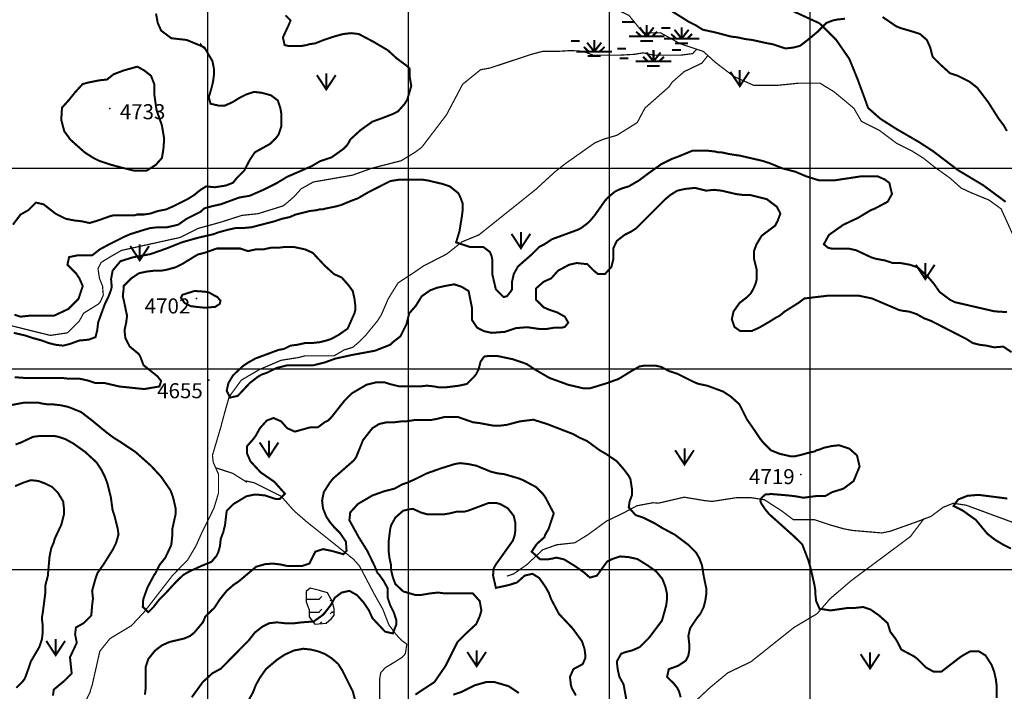
# Model space of a CAD drawing. Units: inches. Extents: x 599040 to 676533, y 7426417 to 7486413.
# Drawn here: x 641063 to 645967, y 7443393 to 7446739 of the extents above; entities that cross this region are included whole.
import ezdxf

# ---------------------------------------------------------------- set-up
doc = ezdxf.new("R2010")
doc.units = ezdxf.units.IN
doc.linetypes.add('ACAD_ISO14W100', pattern=[25.5, 12, -3, 0.5, -3, 0.5, -3, 0.5, -3])
for name, color, linetype in [('GRILLA', 7, 'CONTINUOUS'), ('LAYER01', 7, 'CONTINUOUS'), ('LAYER02', 1, 'CONTINUOUS'), ('LAYER03', 42, 'CONTINUOUS'), ('LAYER04', 7, 'CONTINUOUS'), ('LAYER09', 4, 'ACAD_ISO14W100'), ('LAYER11', 7, 'CONTINUOUS'), ('LAYER12', 3, 'CONTINUOUS')]:
    doc.layers.add(name, color=color, linetype=linetype)

msp = doc.modelspace()

# ---------------------------------------------------------------- hatches: boundary and pattern name
at = {"layer": 'LAYER01', "ltscale": 7.5}
h = msp.add_hatch(dxfattribs=at)
h.set_pattern_fill('FLEX', color=256, scale=10, style=0)
h.set_pattern_definition([(0, (0, 0), (0, 63.5), [63.5, -63.5]), (45, (63.5, 0), (4e-15, 63.50002743), [15.875, -58.0526, 15.875, -89.8026])])
h.paths.add_polyline_path([(642620.5, 7443838.9), (642596.7, 7443882.6), (642556.9, 7443894.5), (642509.2, 7443906.4), (642489.4, 7443890.5), (642489.4, 7443838.9), (642505.3, 7443799.2), (642505.3, 7443763.5), (642533.1, 7443727.8), (642588.7, 7443731.7), (642616.6, 7443755.5), (642628.5, 7443771.4), (642628.5, 7443803.2)])

# ---------------------------------------------------------------- linework, layer by layer
at = {"layer": 'GRILLA'}
for p, q in [((642000, 7428079.1), (642000, 7455775.9)), ((643000, 7428069), (643000, 7455766.5)), ((644000, 7428058.9), (644000, 7455757)), ((645000, 7428048.9), (645000, 7455747.6)), ((628028.1, 7446000), (653648.9, 7446000)), ((628019.6, 7445000), (653639.3, 7445000)), ((628011.1, 7444000), (653629.6, 7444000))]:
    msp.add_line(p, q, dxfattribs=at)
at = {"layer": 'LAYER01', "ltscale": 7.5}
msp.add_lwpolyline([(642489.4, 7443890.5), (642489.4, 7443838.9), (642505.3, 7443799.2), (642505.3, 7443763.5), (642533.1, 7443727.8), (642588.7, 7443731.7), (642616.6, 7443755.5), (642628.5, 7443771.4), (642628.5, 7443803.2), (642620.5, 7443838.9), (642596.7, 7443882.6), (642556.9, 7443894.5), (642509.2, 7443906.4)], close=True, dxfattribs=at)
at = {"layer": 'LAYER02', "ltscale": 7.5, "const_width": 10, "flags": 128}
msp.add_lwpolyline([(644913.5, 7446782.5), (645047, 7446721.2), (645130, 7446638.4), (645194.9, 7446544.6), (645234.6, 7446447.3), (645270.7, 7446350), (645288.7, 7446299.6), (645350.1, 7446245.5), (645429.5, 7446195), (645541.3, 7446130.2), (645613.5, 7446083.3), (645735.5, 7445990.3), (645861.7, 7445914.6), (645973.6, 7445831.7)], dxfattribs=at)
at = {"layer": 'LAYER03', "color": 42, "linetype": 'Continuous', "const_width": 10}
for points, elevation in [([(644215.3, 7446842), (644397.7, 7446727.5), (644431.7, 7446710.5), (644465.6, 7446689.3), (644525, 7446676.6), (644605.6, 7446655.3), (644639.6, 7446651.1), (644677.7, 7446642.6), (644711.7, 7446638.4), (644788.1, 7446621.4), (644813.5, 7446617.2), (644877.2, 7446595.9), (644915.3, 7446600.2), (644949.3, 7446608.7), (644992.3, 7446641.9), (645039.2, 7446680.9), (645080.8, 7446723.2), (645114.7, 7446736), (645136, 7446740.2), (645174.1, 7446744.4)], 4600), ([(641741.8, 7446769.9), (641750.3, 7446723.2), (641767.2, 7446685), (641818.1, 7446646.9), (641894.5, 7446638.4), (641966.6, 7446608.7), (641983.6, 7446600.2), (641987.9, 7446591.7), (641966.6, 7446612.9), (641966.6, 7446608.7), (641983.6, 7446600.2), (642023, 7446532.6), (642030.3, 7446494.1), (642030.3, 7446464.4), (642026, 7446430.5), (642017.6, 7446396.5), (642004.5, 7446352.7), (642013.7, 7446320.4), (642051.5, 7446311.7), (642085.4, 7446311.7), (642123.6, 7446328.6), (642157.6, 7446349.9), (642191.5, 7446366.8), (642229.7, 7446379.6), (642267.9, 7446375.3), (642314.5, 7446362.6), (642348.5, 7446337.1), (642361.2, 7446298.9), (642365.5, 7446273.5), (642365.5, 7446205.6), (642352.7, 7446167.4), (642340, 7446150.5), (642310.3, 7446120.8), (642233.9, 7446078.3), (642208.5, 7446040.1), (642181.1, 7445987.1), (642144.2, 7445950.2), (642125.7, 7445927.1), (642089.7, 7445912.9), (642034.5, 7445904.4), (641991.7, 7445908.6), (641968.6, 7445894.8), (641950.1, 7445880.9), (641932.7, 7445866.2), (641898.8, 7445845), (641830.9, 7445811), (641792.7, 7445794.1), (641750.3, 7445785.6), (641712.1, 7445772.9), (641682.4, 7445768.6), (641648.4, 7445768.6), (641635.7, 7445764.4), (641529.6, 7445764.4), (641512.7, 7445760.1), (641453.3, 7445738.9), (641410.8, 7445726.2), (641372.7, 7445734.7), (641334.5, 7445738.9), (641292, 7445747.4), (641241.1, 7445772.9), (641181.7, 7445819.5), (641143.5, 7445828), (641105.4, 7445789.8), (641067.2, 7445768.6), (641029, 7445717.7)], 4650), ([(641036.5, 7445269.2), (641067.2, 7445259.5), (641105.4, 7445263.7), (641232.6, 7445263.7), (641304.8, 7445297.7), (641355.7, 7445348.6), (641376.9, 7445412.2), (641359.9, 7445450.4), (641343, 7445475.9), (641300.5, 7445518.3), (641309, 7445556.5), (641351.4, 7445565), (641423.6, 7445565), (641461.8, 7445594.7), (641516.9, 7445624.4), (641584.8, 7445658.3), (641614.5, 7445671), (641682.4, 7445692.2), (641712.1, 7445700.7), (641750.3, 7445705), (641796.9, 7445705), (641852.1, 7445717.7), (641894.5, 7445747.4), (641962.4, 7445781.3), (641982.6, 7445799.3), (642025.6, 7445811), (642064.2, 7445819.5), (642157.6, 7445853.5), (642208.5, 7445861.9), (642276.4, 7445891.6), (642344.2, 7445925.6), (642393.3, 7445955.5), (642518.5, 7446010.2), (642557.6, 7446033.7), (642616.2, 7446053.2), (642675.2, 7446095.3), (642692.1, 7446112.3), (642700.6, 7446125), (642709.1, 7446142), (642760, 7446188.6), (642819.4, 7446231.1), (642866.1, 7446248), (642921.3, 7446269.3), (642946.7, 7446282), (642980.7, 7446320.2), (642993.4, 7446341.4), (643013.2, 7446408.7), (643005.4, 7446455.6), (643005.4, 7446494.7), (642989.8, 7446510.3), (642942.5, 7446545), (642895.8, 7446587.5), (642823.7, 7446629.9), (642751.5, 7446668.1), (642713.4, 7446672.3), (642675.2, 7446668.1), (642628.5, 7446655.3), (642577.6, 7446638.4), (642535.2, 7446621.4), (642505.5, 7446617.2), (642492.7, 7446612.9), (642467.3, 7446608.7), (642399.4, 7446608.7), (642382.4, 7446612.9), (642373.9, 7446651.1), (642403.6, 7446714.7), (642412.1, 7446736), (642386.7, 7446761.4)], 4600), ([(645360.8, 7446752.9), (645428.7, 7446706.3), (645449.9, 7446697.8), (645522, 7446676.6), (645547.5, 7446668.1), (645581.4, 7446638.4), (645598.4, 7446600.2), (645606.9, 7446566.2), (645611.1, 7446553.5), (645649.3, 7446515.3), (645696, 7446472.9), (645734.2, 7446460.2), (645793.6, 7446430.5), (645831.8, 7446400.8), (645886.9, 7446328.6), (645937.8, 7446248), (645963.3, 7446214.1), (645980.3, 7446184.4)], 4600), ([(645980.9, 7445282.2), (645918.3, 7445286.1), (645721.5, 7445331.6), (645696, 7445344.3), (645645.1, 7445382.5), (645615.4, 7445424.9), (645585.7, 7445458.9), (645534.8, 7445505.6), (645496.6, 7445518.3), (645449.9, 7445526.8), (645411.7, 7445526.8), (645373.6, 7445539.5), (645326.9, 7445548), (645301.4, 7445556.5), (645229.3, 7445590.4), (645191.1, 7445598.9), (645106.3, 7445598.9), (645089.3, 7445603.1), (645068.1, 7445620.1), (645093.5, 7445666.8), (645165.7, 7445717.7), (645237.8, 7445751.6), (645301.4, 7445789.8), (645322.6, 7445798.3), (645386.3, 7445832.2), (645407.5, 7445870.4), (645394.8, 7445925.6), (645371.3, 7445943.2), (645336.1, 7445958.8), (645254, 7445958.8), (645124.9, 7445939.3), (645042.7, 7445939.3), (644980.2, 7445958.8), (644925.4, 7445982.2), (644862.8, 7445997.9), (644796.3, 7446025.2), (644762.6, 7446035.9), (644652.3, 7446061.4), (644597.1, 7446069.8), (644558.9, 7446078.3), (644542, 7446078.3), (644525, 7446082.6), (644486.8, 7446086.8), (644414.7, 7446086.8), (644342.6, 7446057.1), (644308.6, 7446044.4), (644257.7, 7446018.9), (644190.1, 7445970.5), (644149, 7445939.3), (644096.5, 7445908.6), (644066.8, 7445900.1), (644045.6, 7445891.6), (644028.6, 7445883.2), (643992.6, 7445853.3), (643977.7, 7445836.5), (643926.8, 7445764.4), (643905.6, 7445738.9), (643892.8, 7445726.2), (643858.9, 7445700.7), (643841.9, 7445692.2), (643714.6, 7445645.6), (643676.5, 7445620.1), (643651, 7445607.4), (643612.8, 7445569.2), (643544.9, 7445509.8), (643523.7, 7445471.6), (643515.2, 7445433.4), (643515.2, 7445395.2), (643506.8, 7445382.5), (643489.8, 7445361.3), (643472.8, 7445357.1), (643434.6, 7445395.2), (643417.7, 7445467.4), (643417.7, 7445539.5), (643413.4, 7445560.7), (643404.9, 7445581.9), (643371, 7445607.4), (643303.1, 7445607.4), (643236.6, 7445629.6), (643253.3, 7445685.3), (643264.9, 7445755.9), (643269.2, 7445789.8), (643269.2, 7445823.8), (643256.4, 7445857.7), (643247.9, 7445874.7), (643205.5, 7445908.6), (643167.3, 7445921.3), (643095.2, 7445938.3), (643065.5, 7445942.6), (642956.1, 7445942.6), (642909.1, 7445935.4), (642798.2, 7445878.9), (642747.3, 7445849.2), (642713.4, 7445836.5), (642662.4, 7445815.3), (642628.5, 7445806.8), (642586.1, 7445798.3), (642573.4, 7445794.1), (642556.4, 7445794.1), (642539.4, 7445789.8), (642505.5, 7445785.6), (642437.6, 7445768.6), (642407.9, 7445755.9), (642369.7, 7445747.4), (642331.5, 7445734.7), (642217, 7445705), (642170.3, 7445700.7), (642136.3, 7445700.7), (642098.2, 7445692.2), (642051.5, 7445679.5), (642030.3, 7445671), (641952.1, 7445653.1), (641869.9, 7445629.7), (641791.7, 7445598.4), (641713.5, 7445571.1), (641627.4, 7445555.4), (641564.8, 7445535.9), (641525.7, 7445489), (641517.9, 7445446.1), (641521.2, 7445408), (641516.9, 7445391), (641504.2, 7445357.1), (641487.2, 7445323.1), (641453.3, 7445229.8), (641449, 7445191.6), (641440.5, 7445157.7), (641406.6, 7445144.9), (641359.9, 7445140.7), (641313.3, 7445123.7), (641279.3, 7445115.2), (641241.1, 7445119.5), (641207.2, 7445128), (641173.2, 7445140.7), (641126.6, 7445153.4), (641088.4, 7445166.1), (641033.2, 7445178.9)], 4600), ([(641037.4, 7444957.8), (641102.1, 7444953.2), (641275.1, 7444954), (641313.3, 7444949.8), (641364.2, 7444949.8), (641402.4, 7444941.3), (641440.5, 7444928.5), (641487.2, 7444928.5), (641559.3, 7444911.6), (641682.4, 7444898.8), (641758.7, 7444911.6), (641767.4, 7444939.3), (641748.9, 7444962.4), (641679.6, 7445017.8), (641665.4, 7445055.8), (641656.9, 7445072.8), (641610.3, 7445111), (641589, 7445153.4), (641584.8, 7445191.6), (641593.3, 7445229.8), (641597.5, 7445263.7), (641580.6, 7445344.3), (641576.3, 7445361.3), (641580.6, 7445399.5), (641580.6, 7445412.2), (641618.7, 7445450.4), (641656.9, 7445475.9), (641695.1, 7445484.3), (641733.3, 7445488.6), (641767.2, 7445488.6), (641792.7, 7445492.8), (641839.4, 7445505.6), (641873.3, 7445522.5), (641949.7, 7445569.2), (641983.6, 7445577.7), (642044.6, 7445599.2), (642161.8, 7445599.2), (642200, 7445586.2), (642238.2, 7445594.7), (642276.4, 7445594.7), (642314.5, 7445603.1), (642352.7, 7445603.1), (642386.7, 7445607.4), (642424.9, 7445607.4), (642484.3, 7445594.7), (642522.4, 7445577.7), (642581.8, 7445514), (642628.5, 7445471.6), (642666.7, 7445454.6), (642700.6, 7445416.5), (642721.8, 7445386.8), (642730.3, 7445348.6), (642734.6, 7445314.6), (642734.6, 7445293.4), (642730.3, 7445276.5), (642696.4, 7445200.1), (642654, 7445170.4), (642615.8, 7445149.2), (642590.3, 7445140.7), (642556.4, 7445132.2), (642518.2, 7445128), (642484.3, 7445128), (642446.1, 7445119.5), (642412.1, 7445115.2), (642378.2, 7445098.3), (642352.7, 7445094), (642238.2, 7445051.6), (642200, 7445030.4), (642174.5, 7445013.4), (642125.4, 7444967), (642102.4, 7444928.5), (642093.9, 7444890.4), (642110.9, 7444856.4), (642149.1, 7444864.9), (642208.5, 7444928.5), (642246.7, 7444958.2), (642267.9, 7444971), (642293.3, 7444979.5), (642342.5, 7445003.9), (642398, 7445017.8), (642527.3, 7445017.8), (642582.8, 7445031.6), (642633.6, 7445050.1), (642716.8, 7445068.5), (642832.2, 7445089.8), (642908.5, 7445119.5), (642921.3, 7445132.2), (642959.4, 7445161.9), (642989.1, 7445221.3), (643003.2, 7445276.2), (643035.5, 7445313.1), (643065.5, 7445361.3), (643107.9, 7445391), (643141.9, 7445403.7), (643180.1, 7445412.2), (643226.7, 7445420.7), (643264.9, 7445408), (643298.9, 7445387), (643315.8, 7445301.9), (643315.8, 7445242.5), (643341.3, 7445204.3), (643375.2, 7445187.4), (643413.4, 7445178.9), (643479.1, 7445183.9), (643534.5, 7445202.4), (643589.9, 7445207), (643654.6, 7445197.8), (643684.9, 7445197.8), (643723.1, 7445204.3), (643761.3, 7445204.3), (643778.3, 7445208.6), (643795.3, 7445229.8), (643778.3, 7445259.5), (643740.1, 7445280.7), (643701.9, 7445293.4), (643672.2, 7445306.2), (643634, 7445344.3), (643634, 7445399.5), (643672.2, 7445433.4), (643710.4, 7445450.4), (643744.3, 7445488.6), (643799.5, 7445518.3), (643837.7, 7445526.8), (643875.9, 7445522.5), (643888.6, 7445522.5), (643922.5, 7445488.6), (643943.8, 7445471.6), (643977.7, 7445471.6), (644010, 7445507), (644019.3, 7445543.9), (644019.3, 7445598.9), (644037.1, 7445637.1), (644075.3, 7445666.8), (644109.2, 7445683.8), (644134.7, 7445700.7), (644278.9, 7445845), (644304.4, 7445866.2), (644338.3, 7445887.4), (644376.5, 7445895.9), (644414.7, 7445900.1), (644431.7, 7445900.1), (644482.6, 7445887.4), (644520.8, 7445891.6), (644558.9, 7445887.4), (644631.1, 7445870.4), (644665, 7445866.2), (644699, 7445866.2), (644783.8, 7445845), (644834.7, 7445806.8), (644851.7, 7445772.9), (644839, 7445738.9), (644826.2, 7445713.5), (644758.4, 7445662.5), (644732.9, 7445620.1), (644720.2, 7445586.2), (644720.2, 7445548), (644732.9, 7445497.1), (644732.9, 7445441.9), (644728.7, 7445424.9), (644715.9, 7445395.2), (644703.2, 7445374), (644686.2, 7445357.1), (644648, 7445327.4), (644618.3, 7445284.9), (644609.9, 7445246.8), (644622.6, 7445208.6), (644652.3, 7445187.4), (644707.4, 7445187.4), (644745.6, 7445204.3), (644796.5, 7445234), (644830.5, 7445255.2), (644847.5, 7445263.7), (644872.9, 7445284.9), (644940.8, 7445327.4), (644971, 7445350.1), (645086.5, 7445363.9), (645243.6, 7445363.9), (645308.3, 7445350.1), (645441.4, 7445293.4), (645458.4, 7445289.2), (645492.3, 7445284.9), (645530.5, 7445272.2), (645568.7, 7445251), (645602.7, 7445238.3), (645776.6, 7445149.2), (645810.6, 7445128), (645844.5, 7445119.5), (645878.4, 7445115.2), (645916.6, 7445106.7), (645961.8, 7445110.2), (646003.4, 7445082.5)], 4650), ([(645929.4, 7443358.7), (645929.4, 7443418.1), (645925.1, 7443452.1), (645916.6, 7443490.3), (645903.9, 7443524.2), (645874.2, 7443570.9), (645840.3, 7443592.1), (645797.8, 7443592.1), (645759.6, 7443570.9), (645746.9, 7443562.4), (645653.6, 7443490.3), (645615.4, 7443490.3), (645577.2, 7443511.5), (645534.8, 7443553.9), (645517.8, 7443566.6), (645454.2, 7443600.6), (645437.2, 7443634.5), (645424.5, 7443655.7), (645399, 7443689.7), (645386.3, 7443732.1), (645343.9, 7443770.3), (645301.4, 7443800), (645263.2, 7443812.7), (645225.1, 7443808.5), (645191.1, 7443808.5), (645102, 7443795.7), (645046.9, 7443804.2), (645029.9, 7443842.4), (645025.6, 7443880.6), (645025.6, 7443897.6), (645021.4, 7443923), (645002.2, 7444007.4), (644990.6, 7444046.6), (644960.6, 7444125.1), (644919.6, 7444164.9), (644796.5, 7444275.2), (644775.3, 7444300.6), (644758.4, 7444326.1), (644751.6, 7444341.2), (644758.5, 7444357.3), (644777, 7444373.5), (644807, 7444375.8), (644890.2, 7444368.8), (644929.4, 7444364.2), (644966.4, 7444357.3), (645038, 7444366.5), (645076.6, 7444366.5), (645110.5, 7444385.5), (645165.7, 7444402.4), (645216.6, 7444440.6), (645246.3, 7444512.8), (645233.5, 7444567.9), (645195.4, 7444601.9), (645144.4, 7444618.8), (645106.3, 7444614.6), (645068.1, 7444606.1), (645046.9, 7444597.6), (645029.9, 7444593.4), (645025.6, 7444589.1), (644982.6, 7444578.8), (644959.5, 7444571.9), (644923.8, 7444563.7), (644902.6, 7444563.7), (644847.5, 7444576.4), (644805, 7444593.4), (644766.8, 7444631.6), (644749.9, 7444652.8), (644715.9, 7444703.7), (644686.2, 7444746.1), (644648, 7444822.5), (644605.6, 7444860.7), (644567.4, 7444886.1), (644486.8, 7444915.8), (644444.4, 7444924.3), (644423.2, 7444932.8), (644338.3, 7444975.2), (644297.5, 7444988.3), (644258.3, 7445009), (644228.2, 7445016), (644177.4, 7445016), (644149.7, 7445011.4), (644105.8, 7444986), (644045.8, 7444949.1), (643981.1, 7444926), (643905.6, 7444903.1), (643867.4, 7444903.1), (643795.3, 7444920.1), (643701.9, 7444954), (643628.7, 7444996.4), (643587.1, 7445024.1), (643520.1, 7445047.2), (643438.9, 7445064.3), (643404.9, 7445064.3), (643376.9, 7445061), (643358.4, 7445035.6), (643349.1, 7444998.7), (643335.3, 7444971), (643324.3, 7444958.2), (643290.4, 7444924.3), (643252.2, 7444915.8), (643184.3, 7444907.3), (643150.4, 7444907.3), (643129.1, 7444911.6), (643091, 7444915.8), (643052.8, 7444911.6), (642955.2, 7444911.6), (642904.3, 7444924.3), (642878.8, 7444932.8), (642840.6, 7444932.8), (642789.7, 7444920.1), (642717.6, 7444877.6), (642679.4, 7444839.4), (642615.8, 7444758.8), (642598.8, 7444741.9), (642581.8, 7444733.4), (642547.9, 7444707.9), (642509.7, 7444707.9), (642433.3, 7444686.7), (642395.2, 7444703.7), (642365.5, 7444737.6), (642327.3, 7444754.6), (642293.3, 7444741.9), (642259.4, 7444703.7), (642238.2, 7444665.5), (642225.4, 7444648.5), (642195.7, 7444614.6), (642195.7, 7444576.4), (642212.7, 7444538.2), (642263.6, 7444483.1), (642331.5, 7444436.4), (642384.1, 7444377.3), (642357.4, 7444350.7), (642339, 7444350.7), (642284.8, 7444368.5), (642246.7, 7444372.7), (642229.7, 7444372.7), (642191.5, 7444364.3), (642127.9, 7444326.1), (642093.9, 7444292.1), (642085.4, 7444220), (642077, 7444186.1), (642064.2, 7444152.1), (642060, 7444113.9), (642051.5, 7444084.2), (642043, 7444067.3), (642017.6, 7444037.6), (641964.7, 7444016.1), (641904.7, 7443988.4), (641877, 7443972.3), (641839.4, 7443935.7), (641792.7, 7443884.8), (641758.7, 7443850.9), (641729, 7443812.7), (641703.3, 7443786.9), (641676, 7443814.2), (641678.1, 7443850.9), (641699.3, 7443910.3), (641733.3, 7443973.9), (641737.5, 7443978.2), (641759.1, 7444021.9), (641788.4, 7444058.8), (641818.1, 7444122.4), (641822.4, 7444164.9), (641822.4, 7444198.8), (641839.4, 7444275.2), (641839.4, 7444304.9), (641826.6, 7444360), (641813.9, 7444394), (641767.2, 7444461.8), (641716.3, 7444517), (641639.9, 7444584.9), (641563.6, 7444635.8), (641529.6, 7444657), (641495.7, 7444682.5), (641423.6, 7444741.9), (641368.4, 7444784.3), (641304.8, 7444809.8), (641266.6, 7444818.2), (641228.4, 7444822.5), (641202.9, 7444822.5), (641173.2, 7444826.7), (641156.3, 7444831), (641084.2, 7444831), (641016.3, 7444818.2)], 4700), ([(641686.6, 7443375.7), (641690.9, 7443413.9), (641690.9, 7443515.7), (641703.6, 7443553.9), (641737.5, 7443596.3), (641771.5, 7443621.8), (641809.7, 7443638.8), (641881.8, 7443655.7), (641911.5, 7443668.5), (641932.7, 7443685.4), (641975.1, 7443736.3), (641987.9, 7443766), (642032.6, 7443809.1), (642060, 7443850.9), (642093.9, 7443893.3), (642127.9, 7443923), (642153.3, 7443940), (642240.3, 7444013.4), (642285.1, 7444026.2), (642323, 7444029.1), (642361.2, 7444024.8), (642399.4, 7444016.4), (642467.3, 7444016.4), (642505.5, 7444029.1), (642535.2, 7444088.5), (642573.4, 7444101.2), (642615.8, 7444092.7), (642675.2, 7444075.8), (642691, 7444093.2), (642687.8, 7444137.9), (642658.2, 7444181.8), (642628.5, 7444211.5), (642607.3, 7444237), (642590.3, 7444262.4), (642573.4, 7444304.9), (642569.1, 7444343.1), (642577.6, 7444385.5), (642607.3, 7444432.1), (642624.3, 7444453.4), (642726.1, 7444542.5), (642738.8, 7444559.4), (642772.8, 7444644.3), (642819.4, 7444703.7), (642853.4, 7444724.9), (642891.6, 7444733.4), (642929.7, 7444733.4), (642963.7, 7444737.6), (642984.9, 7444737.6), (643031.8, 7444744.6), (643112.2, 7444744.6), (643141.9, 7444750.4), (643175.8, 7444758.8), (643247.9, 7444758.8), (643320.1, 7444733.4), (643354, 7444729.1), (643421.9, 7444716.4), (643455.8, 7444716.4), (643489.8, 7444720.7), (643553.4, 7444737.6), (643621.3, 7444746.1), (643689.2, 7444724.9), (643820.7, 7444674), (643850.4, 7444657), (643888.6, 7444640), (643952.2, 7444593.4), (643981.9, 7444576.4), (644036.3, 7444539.7), (644071, 7444500), (644096.5, 7444466.1), (644105, 7444449.1), (644113.5, 7444394), (644113.5, 7444372.7), (644100.7, 7444338.8), (644096.5, 7444309.1), (644130.4, 7444270.9), (644168.6, 7444258.2), (644228, 7444228.5), (644262, 7444207.3), (644325.6, 7444173.3), (644393.5, 7444122.4), (644431.7, 7444084.2), (644448.6, 7444054.5), (644461.4, 7444020.6), (644469.9, 7443966.9), (644482.6, 7443906), (644482.6, 7443876.3), (644478.3, 7443846.7), (644469.9, 7443812.7), (644452.9, 7443778.8), (644435.9, 7443757.6), (644402, 7443706.6), (644393.5, 7443668.5), (644397.7, 7443630.3), (644397.7, 7443596.3), (644393.5, 7443570.9), (644380.8, 7443545.4), (644342.6, 7443520), (644295.9, 7443503), (644287.4, 7443464.8), (644321.4, 7443430.9), (644338.3, 7443409.6), (644346.8, 7443392.7), (644355.3, 7443363)], 4750), ([(641042, 7444622.6), (641067.2, 7444631.6), (641130.8, 7444661.3), (641169, 7444665.5), (641232.6, 7444665.5), (641253.9, 7444661.3), (641292, 7444648.5), (641330.2, 7444627.3), (641389.6, 7444584.9), (641444.8, 7444534), (641470.2, 7444495.8), (641487.2, 7444461.8), (641499.9, 7444427.9), (641516.9, 7444360), (641525.4, 7444296.4), (641533.9, 7444270.9), (641550.9, 7444203), (641555.1, 7444173.3), (641542.4, 7444130.9), (641525.4, 7444097), (641483, 7444029.1), (641448.9, 7443979.6), (641436.3, 7443940), (641423.6, 7443893.3), (641427.8, 7443855.1), (641423.6, 7443821.2), (641419.3, 7443770.3), (641381.1, 7443732.1), (641343, 7443710.9), (641338.7, 7443676.9), (641347.2, 7443634.5), (641313.3, 7443562.4), (641321.7, 7443481.8), (641283.6, 7443443.6), (641232.6, 7443401.2), (641228.4, 7443371.5)], 4750), ([(641920, 7443363), (641975.1, 7443439.3), (642022.9, 7443482.9), (642064.5, 7443505.2), (642204.2, 7443647.2), (642233.9, 7443685.4), (642272.1, 7443715.1), (642306.1, 7443732.1), (642344.2, 7443736.3), (642382.4, 7443732.1), (642433.3, 7443732.1), (642467.3, 7443736.3), (642526.7, 7443740.6), (642569.1, 7443770.3), (642581.8, 7443783), (642611.5, 7443821.2), (642632.7, 7443859.4), (642666.7, 7443884.8), (642704.9, 7443893.3), (642743.1, 7443872.1), (642777, 7443833.9), (642802.5, 7443795.7), (642819.4, 7443757.6), (642883.1, 7443689.7), (642921.3, 7443681.2), (642938.2, 7443723.6), (642938.2, 7443749.1), (642925.5, 7443787.3), (642908.5, 7443821.2), (642895.8, 7443859.4), (642895.8, 7443906), (642874.6, 7443944.2), (642853.4, 7443973.9), (642844.9, 7443982.4), (642829.5, 7444019.4), (642794, 7444092.7), (642751.5, 7444160.6), (642704.9, 7444245.5), (642709.1, 7444283.7), (642747.3, 7444326.1), (642819.4, 7444368.5), (642878.8, 7444389.7), (642929.7, 7444402.4), (642967.9, 7444423.7), (642993.4, 7444432.1), (643040.5, 7444453.6), (643091, 7444478.8), (643163.1, 7444504.3), (643231, 7444525.5), (643256.4, 7444529.7), (643294.6, 7444525.5), (643337, 7444517), (643409.2, 7444487.3), (643443.1, 7444478.8), (643477.1, 7444474.6), (643549.2, 7444453.4), (643570.4, 7444444.9), (643634, 7444410.9), (643668, 7444377), (643680.7, 7444360), (643723.1, 7444279.4), (643697.7, 7444203), (643680.7, 7444173.3), (643676.5, 7444160.6), (643638.3, 7444126.7), (643612.8, 7444088.5), (643655.2, 7444050.3), (643693.4, 7444050.3), (643718.9, 7444054.5), (643735.9, 7444058.8), (643774, 7444050.3), (643829.2, 7444016.4), (643873.9, 7443985), (643902.7, 7443959.4), (643937.8, 7443969), (643988.9, 7444039.3), (644014.5, 7444052), (644052.9, 7444064.8), (644094.4, 7444061.6), (644139.2, 7444052), (644190.3, 7444020.1), (644231.8, 7443991.4), (644263.8, 7443953.1), (644278.9, 7443914.5), (644287.4, 7443876.3), (644287.4, 7443855.1), (644283.2, 7443821.2), (644262, 7443744.8), (644198.3, 7443660), (644151.6, 7443613.3), (644113.5, 7443596.3), (644079.5, 7443587.8), (644058.3, 7443579.4), (644037.1, 7443541.2), (644041.3, 7443503), (644049.8, 7443464.8), (644071, 7443426.6), (644083.8, 7443354.5)], 4800), ([(641039.9, 7444414.8), (641079.9, 7444432.1), (641118.1, 7444444.9), (641156.3, 7444440.6), (641190.2, 7444427.9), (641224.2, 7444410.9), (641253.9, 7444381.2), (641279.3, 7444338.8), (641283.6, 7444300.6), (641283.6, 7444275.2), (641270.8, 7444224.3), (641236.9, 7444152.1), (641232.6, 7444135.2), (641219.9, 7444105.5), (641211.4, 7444063), (641202.9, 7443967.8), (641190.2, 7443918.8), (641190.2, 7443880.6), (641177.5, 7443783), (641173.2, 7443757.6), (641177.5, 7443719.4), (641177.5, 7443685.4), (641173.2, 7443651.5), (641160.5, 7443613.3), (641118.1, 7443541.2), (641105.4, 7443503), (641088.4, 7443456.3), (641075.7, 7443439.3), (641046, 7443409.6)], 4800), ([(645982.2, 7444353.2), (645839, 7444371.6), (645783.6, 7444367), (645737.4, 7444348.6), (645714.3, 7444316.3), (645760.5, 7444293.2), (645825.2, 7444247), (645882.7, 7444177.6), (645920.9, 7444147.9), (645963.3, 7444122.4), (646000.7, 7444104)], 4650), ([(643033.9, 7443376.3), (643129.1, 7443439.3), (643184.3, 7443520), (643243.7, 7443638.8), (643281.9, 7443676.9), (643337, 7443727.9), (643354, 7443766), (643362.5, 7443795.7), (643354, 7443842.4), (643320.1, 7443880.6), (643180.1, 7443880.6), (643146.1, 7443884.8), (643107.9, 7443880.6), (643057, 7443872.1), (643035.8, 7443872.1), (642973.2, 7443890.3), (642934, 7443927.3), (642921.3, 7443961.2), (642912.4, 7443998.8), (642912.4, 7444021.2), (642904.3, 7444058.8), (642900, 7444097), (642900, 7444135.2), (642908.5, 7444203), (642912.8, 7444220), (642934, 7444258.2), (642972.2, 7444292.1), (642998.7, 7444298.9), (643021.1, 7444302.1), (643061.3, 7444283.7), (643091, 7444275.2), (643180.1, 7444275.2), (643205.5, 7444279.4), (643239.5, 7444287.9), (643277.6, 7444287.9), (643294.6, 7444292.1), (643396.4, 7444330.3), (643438.9, 7444330.3), (643455.8, 7444326.1), (643494, 7444304.9), (643523.7, 7444266.7), (643532.2, 7444228.5), (643532.2, 7444198.8), (643528, 7444169.1), (643519.5, 7444143.6), (643434.6, 7444024.8), (643423.8, 7444005.2), (643420.6, 7443970.1), (643434.8, 7443908), (643502.5, 7443923), (643540.7, 7443935.7), (643578.9, 7443969.7), (643617.1, 7443978.2), (643651, 7443957), (643680.7, 7443914.5), (643697.7, 7443884.8), (643710.4, 7443850.9), (643748.6, 7443778.8), (643816.5, 7443706.6), (643863.1, 7443643), (643875.9, 7443604.8), (643880.1, 7443575.1), (643880.1, 7443558.1), (643867.4, 7443528.4), (643820.7, 7443503), (643803.7, 7443464.8), (643808, 7443426.6), (643812.2, 7443409.6), (643833.4, 7443371.5)], 4850), ([(642204.2, 7443350.3), (642225.4, 7443388.4), (642238.2, 7443422.4), (642259.4, 7443460.6), (642289.1, 7443503), (642344.2, 7443549.7), (642382.4, 7443575.1), (642429.1, 7443596.3), (642475.8, 7443604.8), (642514, 7443600.6), (642547.9, 7443592.1), (642581.8, 7443579.4), (642615.8, 7443558.1), (642649.7, 7443528.4), (642670.9, 7443494.5), (642721.8, 7443392.7), (642738.8, 7443329)], 4850), ([(643222.5, 7443375.7), (643260.7, 7443388.4), (643328.6, 7443422.4), (643388, 7443439.3), (643426.1, 7443439.3), (643498.3, 7443418.1), (643549.2, 7443384.2)], 4900)]:
    msp.add_lwpolyline(points, dxfattribs=dict(at, elevation=elevation))
at = {"layer": 'LAYER03', "ltscale": 10, "const_width": 10, "elevation": 4700}
msp.add_lwpolyline([(641740.8, 7446016), (641771.1, 7446050.1), (641778.7, 7446095.5), (641782.5, 7446144.8), (641771.1, 7446212.9), (641744.6, 7446288.6), (641733.2, 7446368.1), (641733.2, 7446417.4), (641717, 7446459.9), (641682.9, 7446486.4), (641648.8, 7446505.3), (641580.6, 7446486.4), (641531.3, 7446467.5), (641497.2, 7446441), (641459.3, 7446437.2), (641402.4, 7446425.8), (641375.9, 7446418.3), (641338, 7446376.6), (641307.7, 7446338.8), (641273.5, 7446300.9), (641269.8, 7446240.3), (641284.9, 7446183.5), (641315.2, 7446141.9), (641353.1, 7446107.8), (641387.3, 7446077.5), (641429, 7446051), (641459.3, 7446035.9), (641516.1, 7446016.9), (641557.8, 7446005.6), (641633.6, 7445986.7), (641694.3, 7445986.7), (641740.8, 7446016)], dxfattribs=at)
msp.add_lwpolyline([(641987.2, 7445383.8), (641934.1, 7445387.6), (641873.5, 7445368.6), (641865.9, 7445353.5), (641884.8, 7445327), (641915.2, 7445311.8), (641945.5, 7445308.1), (641983.4, 7445304.3), (642036.4, 7445308.1), (642059.2, 7445323.2), (642063, 7445338.3), (642047.8, 7445357.3), (642032.7, 7445364.8), (642006.1, 7445380)], close=True, dxfattribs=at)
at = {"layer": 'LAYER09', "color": 4, "linetype": 'ACAD_ISO14W100', "ltscale": 10, "const_width": 6, "flags": 128}
for points in [[(644307, 7451427.8), (644317.1, 7451432.7), (644300.1, 7451441.1), (644208.8, 7451509.5), (644143.4, 7451525.9), (644099.8, 7451531.3), (643952.6, 7451564), (643909, 7451596.7), (643674.5, 7451596.7), (643549.1, 7451569.4), (643467.3, 7451520.4), (643429.1, 7451460.5), (643385.5, 7451400.6), (643271, 7451346.1), (643085.6, 7451329.8), (642954.8, 7451340.7), (642834.8, 7451340.7), (642720.3, 7451275.3), (642611.3, 7451035.7), (642524, 7450970.4), (642464.1, 7450796.1), (642387.7, 7450638.2), (642338.7, 7450561.9), (642295, 7450512.9), (642284.1, 7450442.1), (642300.5, 7450365.9), (642295, 7450327.7), (642273.2, 7450262.4), (642224.2, 7450175.2), (642169.6, 7450050), (642131.5, 7449952), (642109.7, 7449826.7), (642060.6, 7449723.2), (641989.7, 7449592.5), (641971.1, 7449561.7), (641978.9, 7449436.4), (642041.4, 7449321), (642115.1, 7449249.4), (642213.3, 7449129.6), (642229.6, 7449107.8), (642327.8, 7449015.2), (642398.6, 7448906.3), (642584, 7448672.1), (642687.6, 7448552.3), (642796.7, 7448367.2), (642873, 7448198.3), (642938.4, 7448105.8), (643014.8, 7447975.1), (643074.7, 7447844.3), (643146.1, 7447771.2), (643167.3, 7447745.7), (643175.8, 7447733), (643274, 7447599.6), (643290.4, 7447567.5), (643324.3, 7447533.6), (643345.5, 7447495.4), (643358.3, 7447478.4), (643358.3, 7447474.2), (643354, 7447478.4), (643349.8, 7447495.4), (643459.3, 7447332.7), (643489.8, 7447266.3), (643544.9, 7447189.9), (643549.2, 7447177.2), (643570.4, 7447160.2), (643595.8, 7447126.3), (643655.6, 7447027.7), (643775.6, 7446929.7), (643911.9, 7446848), (644097.3, 7446760.9), (644168.2, 7446673.7), (644255.4, 7446673.7), (644353.5, 7446619.3), (644468, 7446581.2), (644528, 7446526.7), (644620.7, 7446455.9), (644718.8, 7446412.3), (644838.8, 7446412.3), (644945.1, 7446423.2), (645048.7, 7446423.2), (645119.6, 7446379.7), (645217.7, 7446298), (645255.9, 7446232.6), (645343.1, 7446189), (645430.4, 7446123.7), (645506.7, 7446085.6), (645566.7, 7446047.4), (645621.2, 7446003.9), (645697.5, 7445949.4), (645752.1, 7445900.4), (645798.4, 7445878.6), (645891.1, 7445840.5), (645951.1, 7445796.9), (646005.6, 7445677.1), (646081.9, 7445595.4), (646180.1, 7445481.1), (646251, 7445415.7), (646354.6, 7445355.8), (646458.2, 7445312.2), (646556.3, 7445219.7), (646670.8, 7445121.6), (646730.8, 7445110.7), (646807.1, 7445110.7), (646856.2, 7445083.5), (646888.9, 7445045.4), (646954.3, 7444974.6), (646972.8, 7444917), (647041.6, 7444865.7), (647156.1, 7444822.1), (647526.8, 7444696.8), (647701.3, 7444615.1), (647821.3, 7444549.8), (647837.6, 7444544.3), (647984.8, 7444402.8), (648039.3, 7444304.7), (648132, 7444233.9), (648219.3, 7444152.2), (648317.4, 7444103.2), (648527.3, 7444065.1), (648610.8, 7444033.3), (648627.7, 7444024.8), (648680, 7444016.1), (648778.1, 7443939.8), (648805.9, 7443897.6), (648861.1, 7443838.2), (648947.2, 7443754.7), (649023.5, 7443596.7), (649078, 7443493.3), (649143.5, 7443351.7), (649192.5, 7443221), (649192.5, 7443128.4), (649225.2, 7443041.2), (649263.4, 7442981.3), (649307, 7442872.4), (649334.3, 7442774.4), (649367, 7442681.8), (649383.4, 7442540.2), (649394.3, 7442415), (649383.4, 7442349.6), (649383.4, 7442257), (649421.5, 7442142.7), (649508.8, 7441968.4), (649536, 7441908.5), (649585.1, 7441854), (649617.8, 7441826.8), (649661.4, 7441761.4), (649672.3, 7441679.7), (649666.9, 7441614.4), (649688.7, 7441559.9), (649759.6, 7441461.9), (649803.2, 7441380.2), (649835.9, 7441309.4), (649852.3, 7441227.7), (649885, 7441135.1), (649879.5, 7441097), (649901.3, 7441031.7), (649901.3, 7440890.1), (649890.4, 7440819.3), (649874.1, 7440726.7), (649830.5, 7440612.3), (649814.1, 7440557.9), (649814.1, 7440503.4), (649786.8, 7440448.9), (649770.5, 7440389), (649781.4, 7440323.7), (649775.9, 7440269.2), (649748.7, 7440231.1), (649726.9, 7440193), (649732.3, 7440111.3), (649754.1, 7440029.6), (649743.2, 7439964.2), (649710.5, 7439888), (649656, 7439790), (649606.9, 7439610.3), (649568.7, 7439539.5), (649568.7, 7439452.3), (649552.4, 7439354.3), (649552.4, 7439278), (649579.6, 7439169.1), (649672.3, 7438918.6), (649677.8, 7438853.3), (649661.4, 7438733.4), (649650.5, 7438689.9), (649650.5, 7438624.5), (649694.1, 7438510.2), (649694.1, 7438406.7), (649726.9, 7438276), (649754.1, 7438145.3), (649748.7, 7438090.8), (649781.4, 7438041.8), (649797.7, 7437987.3), (649846.8, 7437932.9), (649874.1, 7437878.4), (650010.4, 7437742.3), (650064.9, 7437644.2), (650141.2, 7437491.7), (650195.8, 7437317.5), (650255.7, 7437192.2), (650291.2, 7437094.2), (650362.1, 7436952.6), (650400.2, 7436860), (650454.8, 7436794.7), (650498.4, 7436734.8), (650596.5, 7436691.2), (650651, 7436658.5), (650694.7, 7436604), (650787.3, 7436473.3), (650820.1, 7436369.9), (650847.3, 7436310), (650852.8, 7436244.6), (650885.5, 7436168.4), (650907.3, 7436054), (650945.5, 7435983.2), (650983.6, 7435907), (651027.3, 7435808.9), (651049.1, 7435727.2), (651000, 7435645.5), (650961.8, 7435542.1), (650923.7, 7435471.3), (650896.4, 7435405.9), (650880, 7435362.4), (650880, 7435286.1)], [(644434.8, 7446592.2), (644414.9, 7446570.4), (644358, 7446562.8), (644217.8, 7446562.8), (644168.5, 7446574.2), (644123, 7446566.6), (644054.8, 7446562.8), (643918.3, 7446562.8), (643869.1, 7446581.8), (643808.4, 7446585.5), (643747.8, 7446581.8), (643668.2, 7446581.8), (643611.3, 7446566.6), (643404.9, 7446498.4), (643358.3, 7446489.9), (643269.2, 7446417.7), (643188.5, 7446265), (643065.5, 7446103.8), (643031.6, 7446078.3), (642963.1, 7446036.6), (642815.3, 7445998.7), (642720.6, 7445964.6), (642525.3, 7445930.6), (642464.7, 7445896.5), (642430.6, 7445858.6), (642390.9, 7445823.8), (642373.9, 7445811), (642250.9, 7445772.9), (642169, 7445764), (642062.9, 7445729.9), (641953, 7445699.6), (641862, 7445654.2), (641570.2, 7445589.8), (641517.1, 7445559.5), (641467.8, 7445529.3), (641452.7, 7445499), (641460.2, 7445449.7), (641475.4, 7445411.9), (641479.2, 7445366.5), (641464, 7445332.4), (641452.7, 7445321), (641381.1, 7445276.5), (641359.9, 7445238.3), (641300.5, 7445178.9), (641215.7, 7445166.1), (640939.1, 7445234.5), (640867.1, 7445245.8), (640700.3, 7445264.8), (640594.2, 7445245.8), (640476.7, 7445230.7), (640388.3, 7445212.8), (640286.5, 7445195.8), (640244.1, 7445195.8), (640181, 7445208), (640141.2, 7445219.3), (640111.5, 7445239.5), (640023.7, 7445310.2), (639944.1, 7445344.3), (639864.5, 7445367), (639796.3, 7445367), (639690.1, 7445385.9), (639523.4, 7445404.9), (639395.5, 7445395.2), (639225.8, 7445314.6), (639073.1, 7445170.4), (639026.4, 7445098.3), (638996.5, 7445060.3), (638988.9, 7445041.4), (638996.5, 7445011.1), (639011.6, 7444988.4), (639057.1, 7444946.7), (639064.7, 7444935.4), (639017.5, 7444872.4), (639038.2, 7444855.9), (639045.8, 7444840.7), (639038.2, 7444806.7), (639038.2, 7444787.7), (639007.9, 7444761.2), (638985.1, 7444734.7), (638947.2, 7444708.2), (638907.4, 7444685.5), (638875.3, 7444677.6), (638846.8, 7444662.8), (638812.7, 7444636.3), (638774.7, 7444613.6), (638748.2, 7444564.4), (638676.2, 7444564.4), (638676.2, 7444530.3), (638657.2, 7444511.4), (638657.2, 7444462.1), (638653.5, 7444435.6), (638642.1, 7444412.9), (638634.5, 7444405.4), (638592.8, 7444401.6), (638573.9, 7444394), (638551.1, 7444367.5), (638547.3, 7444337.2), (638547.3, 7444291.8), (638528.4, 7444253.9), (638471.5, 7444204.7), (638456.4, 7444170.6), (638429.8, 7444147.9), (638388.1, 7444125.2), (638357.8, 7444113.8), (638354, 7444106.3), (638327.5, 7444091.1), (638312.3, 7444068.4), (638300.9, 7444026.8), (638300.9, 7444004), (638278.2, 7443981.3), (638228.9, 7443943.5), (638225.1, 7443924.5), (638238.5, 7443866.6), (638187.2, 7443856.4), (638172.1, 7443833.7), (638179.7, 7443814.7), (638160.7, 7443776.9), (638130.4, 7443754.2), (638077.3, 7443754.2), (638054.6, 7443757.9), (638016.7, 7443750.4), (637971.2, 7443742.8), (637902.9, 7443716.3), (637861.3, 7443682.2), (637842.3, 7443644.4), (637819.6, 7443587.6), (637796.8, 7443557.3), (637785.4, 7443489.1), (637758.9, 7443409.6), (637740, 7443368), (637713.4, 7443341.5), (637702.1, 7443311.2), (637690, 7443252.7), (637690, 7443231.5), (637685.7, 7443189), (637677.2, 7443167.8), (637664.5, 7443142.4), (637592.4, 7443095.7), (637592.4, 7443099.9), (637588.1, 7443104.2), (637225.2, 7442978.7), (637153.2, 7442948.4), (637088.7, 7442906.7), (637001.5, 7442868.9), (636959.9, 7442861.3), (636913.5, 7442858.1), (636816, 7442875.1), (636628.2, 7442810), (636552.4, 7442787.3), (636491.8, 7442798.7), (636442.5, 7442806.3), (636397, 7442817.6), (636347.8, 7442821.4), (636249.2, 7442844.1), (636207.5, 7442874.4), (636131.7, 7442882), (636055.9, 7442882), (635991.5, 7442897.1), (635946, 7442904.7), (635885.3, 7442927.4), (635828.5, 7442946.3), (635775.4, 7442957.7), (635737.5, 7442969.1), (635665.5, 7442969.1), (635604.8, 7442988), (635498.7, 7443048.6), (635457, 7443120.5), (635350.9, 7443222.7), (635294, 7443287.1), (635184.1, 7443453.7), (635127.2, 7443491.5), (635096.9, 7443529.4), (635021.1, 7443563.5), (634834.6, 7443770.3), (634792.2, 7443808.5), (634737, 7443846.7), (634625, 7443930.7), (634571.9, 7443972.4), (634511.3, 7444048.1), (634465.8, 7444120), (634427.9, 7444173), (634393.4, 7444279.4), (634389.1, 7444334.6), (634389.1, 7444534), (634393.4, 7444597.6), (634401.8, 7444674), (634401.8, 7444771.8), (634370.2, 7444889.2), (634339.8, 7444976.3), (634301.9, 7445044.4), (634260.2, 7445105), (634237.5, 7445154.2), (634252.7, 7445207.2), (634279.2, 7445237.5), (634279.2, 7445309.5), (634245.1, 7445407.9), (634222.3, 7445491.2), (634165.5, 7445616.1), (634142.7, 7445703.2), (634079.4, 7445904.4), (634063.1, 7445994.7), (634063.1, 7446125), (634070.9, 7446150.5), (634092.1, 7446235.3), (634092.1, 7446328.6), (634028.5, 7446634.1), (634032.7, 7446685), (634044.1, 7446732.8), (634070.6, 7446782), (634108.5, 7446804.8), (634157.8, 7446827.5), (634173, 7446846.4), (634186.2, 7446862.1), (634168.5, 7446965.1), (634173, 7447028.1), (634184.3, 7447069.8), (634195.7, 7447088.7), (634195.7, 7447249.3), (634194, 7447296), (634194, 7447349.9), (634199.5, 7447387.8), (634194, 7447419), (634172.7, 7447486.9), (634151.5, 7447537.8), (634075.2, 7447677.8), (634024.2, 7447805.1), (634010, 7447857.3), (633972.1, 7447917.8), (633960.7, 7447974.6), (633941.8, 7448027.6), (633926.7, 7448136.1), (633841.8, 7448369.4), (633824.8, 7448407.6), (633757, 7448526.4), (633663.6, 7448619.7), (633629.7, 7448691.8), (633633.9, 7448700.3), (633532.1, 7448861.6), (633515.1, 7448904), (633519.4, 7448904), (633489.7, 7448976.1), (633474, 7449023.9), (633400.6, 7449179.8), (633387.8, 7449217.9), (633252.1, 7449485.2), (633256.3, 7449489.5), (633243.6, 7449531.9), (633239.3, 7449531.9), (633243.6, 7449536.2), (633184.2, 7449710.1), (633163, 7449756.8), (633154.5, 7449799.2), (633163, 7449888.3), (633158.7, 7449909.5), (633133.3, 7449964.7), (633086.9, 7450008.7), (633045.3, 7450027.7), (632969.4, 7450058), (632866, 7450087.7), (632751.4, 7450138.6), (632666.6, 7450185.3), (632590.2, 7450257.4), (632505.3, 7450372), (632462.9, 7450486.5), (632458.7, 7450503.5), (632439.7, 7450588.7), (632432.1, 7450656.8), (632413.2, 7450717.4), (632379.1, 7450774.2)], [(644490.8, 7446560.5), (644460.5, 7446522.6), (644373.3, 7446481), (644312.6, 7446428), (644297.5, 7446405.3), (644177.1, 7446298.9), (644138.9, 7446226.8), (644037.1, 7446163.2), (643971.5, 7446144), (643926.8, 7446125), (643782.5, 7446023.2), (643728.9, 7445981.2), (643634.1, 7445894.2), (643349.8, 7445666.8), (643266.1, 7445632.5), (643190.3, 7445571.9), (643072.8, 7445511.4), (643023.5, 7445477.3), (642947.7, 7445428.1), (642898.4, 7445348.6), (642864.3, 7445269.1), (642844.9, 7445238.3), (642785.5, 7445166.1), (642751.5, 7445132.2), (642721.8, 7445106.7), (642679.4, 7445094), (642628.5, 7445064.3), (642484.3, 7445064.3), (642450.3, 7445055.8), (642364, 7445041.9), (642257.9, 7444996.5), (642166.9, 7444943.5), (642106.2, 7444860.2), (642083.5, 7444780.7), (642064.2, 7444707.9), (642022.9, 7444568.7), (642026.6, 7444534.6), (642053.2, 7444474), (642053.2, 7444381.2), (642030.3, 7444304.9), (641969.8, 7444182.5), (641941.2, 7444118.2), (641898.8, 7444046.1), (641825.8, 7443972.2), (641682.4, 7443787.3), (641618.7, 7443719.4), (641512.7, 7443655.7), (641461.8, 7443592.1), (641423.6, 7443422.4), (641415.1, 7443396.9), (641415.1, 7443392.7), (641377.2, 7443315.1), (641339.3, 7443224.2), (641312.7, 7443186.3), (641297.6, 7443118.2), (641263.5, 7443023.5), (641202.8, 7442940.3), (641180.1, 7442891), (641180.1, 7442802.9), (641198.7, 7442684.1), (641198.7, 7442641.7), (641169, 7442514.4), (641118.1, 7442442.3), (641054.5, 7442365.9), (641033.2, 7442242.9), (641054.5, 7442153.8), (641084.2, 7442068.9), (641061.4, 7441955.1), (641050.2, 7441873.8), (641058.7, 7441746.5), (641058.7, 7441708.3), (641046, 7441572.5), (641079.9, 7441436.8), (641084.2, 7441402.8), (641109.6, 7441330.7), (641118.1, 7441284), (641113.9, 7441245.9), (641113.9, 7441088.9), (641092.6, 7441016.7), (641088.4, 7441012.5), (641073.2, 7440904.6), (641073.2, 7440711.3), (641020.5, 7440630.7), (640967.1, 7440556.3), (640955.7, 7440503.3), (640948.4, 7440435.5), (640948.4, 7440291.2), (640918.7, 7440147), (640872, 7440040.9), (640830.7, 7439953.2), (640758.7, 7439820.7)], [(642038.8, 7444506.7), (642123.6, 7444478.8), (642191.5, 7444436.4), (642191.5, 7444440.6), (642229.7, 7444432.1), (642365.5, 7444364.3), (642429.1, 7444292.1), (642492.7, 7444237), (642726.1, 7444050.3), (642755.8, 7444016.4), (642828.9, 7443877), (642871.3, 7443802.1), (642901.3, 7443724.8), (642936.3, 7443677.4), (642963.7, 7443647.5), (642991.2, 7443627.5), (642983.7, 7443580.1), (642968.7, 7443562.7), (642921.3, 7443532.7), (642883.8, 7443510.3), (642861.3, 7443485.3), (642856.3, 7443457.9), (642856.3, 7443350.6), (642823.9, 7443285.7), (642716.5, 7443173.5), (642686.5, 7443126.1), (642669, 7443076.2), (642664, 7443038.8), (642671.5, 7442968.9), (642696.5, 7442906.5), (642719, 7442834.2), (642738.9, 7442749.4), (642738.9, 7442679.5), (642756.4, 7442607.2), (642758.9, 7442584.7)], [(643489.3, 7443966.4), (643523.7, 7443978.2), (643588, 7444023.1), (643668, 7444097.9), (643737.9, 7444122.9), (643827.8, 7444132.8), (643892.8, 7444172.8), (643986.2, 7444241.2), (644062.6, 7444277.5), (644137.5, 7444317.4), (644217.5, 7444332.4), (644245, 7444330.3), (644372.3, 7444360), (644474.1, 7444343.1), (644512.3, 7444338.8), (644632.1, 7444357.4), (644707, 7444357.4), (644771.9, 7444347.4), (644856.9, 7444292.5), (644916.8, 7444247.6), (645021.7, 7444247.6), (645096.6, 7444222.6), (645166.6, 7444202.7), (645208.1, 7444194.6), (645356.6, 7444181.8), (645399, 7444190.3), (645538.1, 7444240), (645603.1, 7444264.9), (645663, 7444309.8), (645713, 7444329.8), (645777.9, 7444319.8), (646007.7, 7444235), (646077.6, 7444215), (646232.5, 7444165.1), (646357.9, 7444109.7), (646595.5, 7444016.4), (646767, 7443955.5), (646846.9, 7443910.6), (646862.8, 7443910.6), (646879.7, 7443906), (646964.6, 7443863.6), (647167.9, 7443776.3), (647347.7, 7443681.5), (647724, 7443507.2), (647770.7, 7443490.3), (647857.2, 7443481.9), (647957.1, 7443481.9), (648037.1, 7443506.9)], [(643393.3, 7442201.8), (643566.1, 7442327.8), (643600.1, 7442370.2), (643651, 7442412.6), (643663.7, 7442450.8), (643653.1, 7442531.1), (643683.1, 7442586), (643718.9, 7442709.6), (643748, 7442770.6), (643778, 7442845.4), (643832.9, 7442880.3), (643846.2, 7442883.6), (643960.7, 7442934.5), (643986.2, 7442964.2), (644090.3, 7443035.8), (644155.3, 7443110.6), (644375.1, 7443265.3), (644425, 7443340.1), (644499.9, 7443410), (644589.9, 7443484.8), (644704.8, 7443539.7), (644919.6, 7443710.9), (645034.5, 7443779.2), (645099.4, 7443854), (645204.3, 7443943.9), (645499, 7444163.4), (645569.1, 7444255.7)]]:
    msp.add_lwpolyline(points, dxfattribs=at)
at = {"layer": 'LAYER11', "ltscale": 7.5}
for p in [(641511.8, 7446296.9), (641943.2, 7445350.6), (642004.8, 7444942.9), (644953.5, 7444473.6)]:
    msp.add_point(p, dxfattribs=at)
at = {"layer": 'LAYER12', "ltscale": 7.5, "const_width": 10}
for points in [[(644062.6, 7446728.1), (644126.4, 7446728.1)], [(644185.7, 7446656), (644150.5, 7446700.8)], [(644185.7, 7446656), (644185.7, 7446713)], [(644185.7, 7446656), (644220.9, 7446700.8)], [(644359.8, 7446644.7), (644359.8, 7446701.6)], [(644097.5, 7446656), (644273.9, 7446656)], [(644158, 7446656), (644133.8, 7446679.4)], [(644213.4, 7446656), (644237.6, 7446679.4)], [(644259.1, 7446697.6), (644303.2, 7446697.6)], [(644332.1, 7446644.7), (644307.9, 7446668)], [(644359.8, 7446644.7), (644324.6, 7446689.4)], [(644359.8, 7446644.7), (644395.1, 7446689.4)], [(644387.6, 7446644.7), (644411.8, 7446668)], [(643808.6, 7446633.4), (643852.7, 7446633.4)], [(643896.7, 7446580.4), (643872.5, 7446603.8)], [(643924.5, 7446580.4), (643889.2, 7446625.1)], [(643924.5, 7446580.4), (643924.5, 7446637.4)], [(643924.5, 7446580.4), (643959.7, 7446625.1)], [(643952.2, 7446580.4), (643976.4, 7446603.8)], [(644153.4, 7446633.6), (644217.2, 7446633.6)], [(644271.6, 7446644.7), (644448.1, 7446644.7)], [(644327.6, 7446622.3), (644391.4, 7446622.3)], [(643836.2, 7446580.4), (644012.7, 7446580.4)], [(643892.2, 7446558), (643956, 7446558)], [(644039.5, 7446595.6), (644083.6, 7446595.6)], [(644192, 7446531.3), (644167.8, 7446554.6)], [(644219.8, 7446531.3), (644184.5, 7446576)], [(644219.8, 7446531.3), (644219.8, 7446588.2)], [(644219.8, 7446531.3), (644255, 7446576)], [(644247.5, 7446531.3), (644271.7, 7446554.6)], [(644312.1, 7446588), (644356.2, 7446588)], [(644050.9, 7446546.4), (644094.9, 7446546.4)], [(644131.5, 7446531.3), (644308, 7446531.3)], [(644187.5, 7446508.9), (644251.3, 7446508.9)], [(642590, 7446391.8), (642590, 7446471.9)], [(644649.6, 7446408.3), (644649.6, 7446488.4)], [(643559.2, 7445600.9), (643559.2, 7445681.1)], [(641660.5, 7445540.4), (641660.5, 7445620.6)], [(645573.6, 7445446.9), (645573.6, 7445527.1)], [(642304.8, 7444561.4), (642304.8, 7444641.6)], [(644374.3, 7444522.9), (644374.3, 7444603.1)], [(641242, 7443572.5), (641242, 7443652.7)], [(643339, 7443517.5), (643339, 7443597.7)], [(645298.3, 7443506.5), (645298.3, 7443586.7)]]:
    msp.add_lwpolyline(points, dxfattribs=at)
at = {"layer": 'LAYER12', "ltscale": 7.5}
for points in [[(642636.8, 7446462.9, 10, 10, 0), (642590, 7446391.8, 10, 10, 0), (642543.3, 7446462.9, 0, 0, 0)], [(644696.4, 7446479.4, 10, 10, 0), (644649.6, 7446408.3, 10, 10, 0), (644602.8, 7446479.4, 0, 0, 0)], [(643606, 7445672.1, 10, 10, 0), (643559.2, 7445600.9, 10, 10, 0), (643512.5, 7445672.1, 0, 0, 0)], [(641707.3, 7445611.6, 10, 10, 0), (641660.5, 7445540.4, 10, 10, 0), (641613.7, 7445611.6, 0, 0, 0)], [(645620.4, 7445518.1, 10, 10, 0), (645573.6, 7445446.9, 10, 10, 0), (645526.9, 7445518.1, 0, 0, 0)], [(642351.6, 7444632.6, 10, 10, 0), (642304.8, 7444561.4, 10, 10, 0), (642258, 7444632.6, 0, 0, 0)], [(644421, 7444594.1, 10, 10, 0), (644374.3, 7444522.9, 10, 10, 0), (644327.5, 7444594.1, 0, 0, 0)], [(641288.8, 7443643.7, 10, 10, 0), (641242, 7443572.5, 10, 10, 0), (641195.2, 7443643.7, 0, 0, 0)], [(643385.7, 7443588.7, 10, 10, 0), (643339, 7443517.5, 10, 10, 0), (643292.2, 7443588.7, 0, 0, 0)], [(645345.1, 7443577.7, 10, 10, 0), (645298.3, 7443506.5, 10, 10, 0), (645251.5, 7443577.7, 0, 0, 0)]]:
    msp.add_lwpolyline(points, format="xyseb", dxfattribs=at)

# ---------------------------------------------------------------- texts
at = {"layer": 'LAYER04', "ltscale": 7.5}
for s, p in [('4733', (641561.3, 7446243.2)), ('4702', (641685.4, 7445275.5)), ('4655', (641747.4, 7444853)), ('4719', (644695.8, 7444424.9))]:
    msp.add_text(s, height=75, dxfattribs=at).set_placement(p)

doc.saveas('drawing.dxf')
